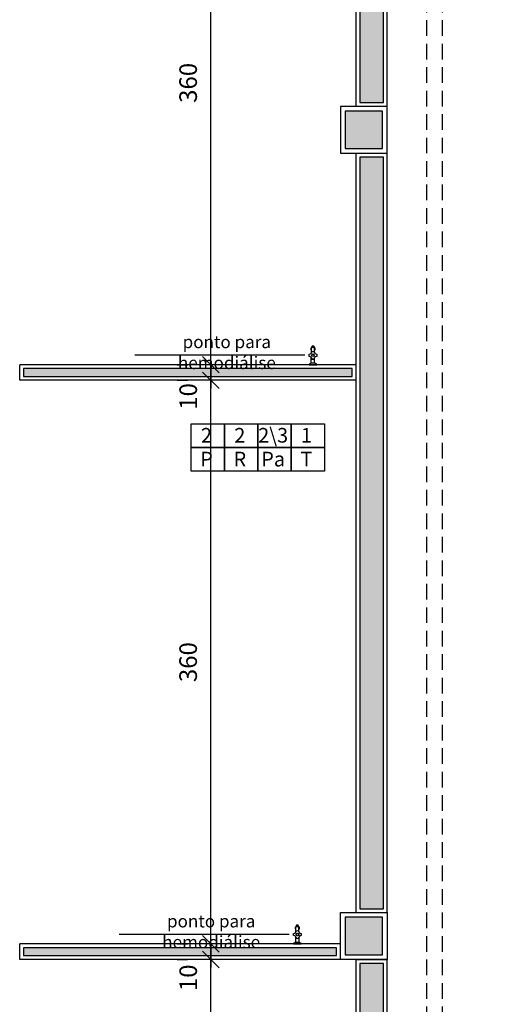
# Model space of a CAD drawing. Units: millimetres. Extents: x 44843 to 356212, y -58898 to 599.
# Drawn here: x 339276 to 339579, y -53608 to -52979 of the extents above; entities that cross this region are included whole.
import ezdxf

# ---------------------------------------------------------------- set-up
doc = ezdxf.new("R2010")
doc.units = ezdxf.units.MM
doc.header["$LTSCALE"] = 10
doc.linetypes.add('CONTINU', pattern=[0])
doc.linetypes.add('DASHED2', pattern=[0.375, 0.25, -0.125])
for name, color, linetype in [('02', 2, 'Continuous'), ('30', 30, 'Continuous'), ('COTA', 13, 'Continuous'), ('EQUIP', 7, 'Continuous'), ('especificações ambientes', 7, 'Continuous'), ('PAREDE', 6, 'Continuous'), ('parede gesso', 135, 'Continuous'), ('PILAR', 6, 'Continuous'), ('pilar 250', 250, 'Continuous'), ('PROJECAO', 13, 'DASHED2'), ('UNIDADE', 4, 'Continuous')]:
    doc.layers.add(name, color=color, linetype=linetype)
doc.styles.add('ARIAL1', font='arial.ttf')
doc.styles.add('REGUA60', font='ARIALN.TTF')
doc.styles.get("Standard").update_dxf_attribs({"font": 'ARIALN.TTF'})
doc.dimstyles.new('ISO-25', dxfattribs={"dimtxt": 2.5, "dimasz": 2.5, "dimexe": 1.25, "dimexo": 0.625, "dimtad": 1, "dimtxsty": 'Standard', "dimcen": 2.5, "dimadec": 0, "dimazin": 0, "dimtfac": 1, "dimtmove": 0, "dimatfit": 3, "dimfxl": 1, "dimarcsym": 0})

# ---------------------------------------------------------------- blocks, each defined once
blk = doc.blocks.new('1153_C39_p')
at = {"linetype": 'Continuous'}
for p, q in [((0.007, 0.016), (0.0066, 0.0162)), ((0.0066, -0.0162), (0.007, -0.016))]:
    blk.add_line(p, q, dxfattribs=at)
at = {"linetype": 'CONTINU'}
for points in [[(0.0066, -0.0162, -0.087334), (0.0065, -0.0167), (0.0039, -0.024, -0.3153), (0.0025, -0.025), (0, -0.025), (0, 0.025), (0.0025, 0.025, -0.315298), (0.0039, 0.024), (0.0065, 0.0167, -0.087348), (0.0066, 0.0162)], [(0.1041, 0.0114, 0.292024), (0.0912, 0.0087)], [(0.0912, -0.0087, 1.000194), (0.1083, 0.0087, 0.102538), (0.1041, 0.0114)], [(0.1094, 0.0095), (0.1105, 0.0095, -1.000019), (0.1105, -0.0095), (0.1094, -0.0095)], [(0.0091, -0.0106), (0.0091, -0.0125), (0.009, -0.0142, -0.388917), (0.007, -0.016)]]:
    blk.add_lwpolyline(points, format="xyb", dxfattribs=at)
at = {"linetype": 'CONTINU', "extrusion": (0, 0, -1)}
for points in [[(-0.007, 0.016, 0.388885), (-0.009, 0.0142), (-0.0091, 0.0125), (-0.0091, -0.0106)], [(-0.046, -0.0106, -0.145678), (-0.0366, -0.007, 0.321173), (-0.0357, -0.0063, 0.127907), (-0.0357, 0.0063, 0.320792), (-0.0366, 0.007, -0.145675), (-0.046, 0.0106)], [(-0.046, -0.0106, 0.214582), (-0.0529, -0.0233, -0.321173), (-0.0536, -0.0242, -0.127893), (-0.0662, -0.0242, -0.321173), (-0.0669, -0.0233, 0.371886), (-0.0832, -0.007, -0.320808), (-0.0841, -0.0063, -0.127906), (-0.0841, 0.0063, -0.321173), (-0.0832, 0.007, 0.371882), (-0.0669, 0.0233, -0.321173), (-0.0662, 0.0242, -0.127907), (-0.0536, 0.0242, -0.320809), (-0.0529, 0.0233, 0.214582), (-0.046, 0.0106)], [(-0.1094, 0.0095, -0.124789), (-0.1041, 0.0114)], [(-0.1094, -0.0095, -0.530393), (-0.1094, 0.0095)], [(-0.1041, -0.0114, -0.12479), (-0.1094, -0.0095)]]:
    blk.add_lwpolyline(points, format="xyb", dxfattribs=at)
at = {"linetype": 'Continuous'}
for points in [[(0.0091, 0.0106), (0.046, 0.0106)], [(0.0091, -0.0106), (0.046, -0.0106)]]:
    blk.add_lwpolyline(points, dxfattribs=at)
at = {"linetype": 'CONTINU'}
for points in [[(0.0599, 0.0085, 1), (0.0599, -0.0085, 1)], [(0.0599, 0.0075, 1), (0.0599, -0.0075, 1)]]:
    blk.add_lwpolyline(points, format="xyb", close=True, dxfattribs=at)
for points in [[(0.0768, 0.0087), (0.1041, 0.0087)], [(0.0768, -0.0087), (0.1039, -0.0087)]]:
    blk.add_lwpolyline(points, dxfattribs=at)
blk = doc.blocks.new('COTATR')
at = {"color": 6}
blk.add_line((-70.7, -70.7), (70.7, 70.7), dxfattribs=at)
at = {"color": 0, "linetype": 'ByBlock'}
blk.add_line((0, 0), (200, 0), dxfattribs=at)
blk = doc.blocks.new('*D282')
at = {"layer": 'COTA', "color": 0, "lineweight": -2, "transparency": 16777216}
for p, q in [((339376.75, -53579.47), (339383.25, -53579.47)), ((339398.25, -53894.39), (339398.25, -53579.54))]:
    blk.add_line(p, q, dxfattribs=at)
at = {"layer": 'Defpoints', "color": 0, "transparency": 16777216}
for p in [(339398.25, -53579.47), (339399.25, -53579.47), (339399.25, -53894.47)]:
    blk.add_point(p, dxfattribs=at)
at = {"layer": 'COTA', "color": 0, "lineweight": -2, "transparency": 16777216, "xscale": 0.075, "yscale": 0.075, "zscale": 0.075}
for p, rotation in [((339398.25, -53579.47), 90), ((339398.25, -53894.47), 270)]:
    blk.add_blockref('COTATR', p, dxfattribs=dict(at, rotation=rotation))
at = {"layer": 'COTA', "color": 2, "transparency": 16777216, "insert": (339385.16, -53736.97), "char_height": 11.25, "attachment_point": 5, "rotation": 90, "style": 'REGUA60'}
blk.add_mtext('315', dxfattribs=at)
blk = doc.blocks.new('*D283')
at = {"layer": 'COTA', "color": 0, "lineweight": -2, "transparency": 16777216}
for p, q in [((339376.75, -53569.47), (339383.25, -53569.47)), ((339398.25, -53569.39), (339398.25, -53569.32)), ((339398.25, -53579.54), (339398.25, -53579.62))]:
    blk.add_line(p, q, dxfattribs=at)
at = {"layer": 'Defpoints', "color": 0, "transparency": 16777216}
for p in [(339398.25, -53569.47), (339399.25, -53569.47), (339399.25, -53579.47)]:
    blk.add_point(p, dxfattribs=at)
at = {"layer": 'COTA', "color": 0, "lineweight": -2, "transparency": 16777216, "xscale": 0.075, "yscale": 0.075, "zscale": 0.075}
for p, rotation in [((339398.25, -53569.47), 270), ((339398.25, -53579.47), 90)]:
    blk.add_blockref('COTATR', p, dxfattribs=dict(at, rotation=rotation))
at = {"layer": 'COTA', "color": 2, "transparency": 16777216, "insert": (339385.21, -53591.1), "char_height": 11.25, "attachment_point": 5, "rotation": 90, "style": 'REGUA60'}
blk.add_mtext('10', dxfattribs=at)
blk = doc.blocks.new('*D284')
at = {"layer": 'COTA', "color": 0, "lineweight": -2, "transparency": 16777216}
for p, q in [((339376.75, -53209.47), (339383.25, -53209.47)), ((339398.25, -53569.39), (339398.25, -53209.54))]:
    blk.add_line(p, q, dxfattribs=at)
at = {"layer": 'Defpoints', "color": 0, "transparency": 16777216}
for p in [(339398.25, -53209.47), (339399.25, -53209.47), (339399.25, -53569.47)]:
    blk.add_point(p, dxfattribs=at)
at = {"layer": 'COTA', "color": 0, "lineweight": -2, "transparency": 16777216, "xscale": 0.075, "yscale": 0.075, "zscale": 0.075}
for p, rotation in [((339398.25, -53209.47), 90), ((339398.25, -53569.47), 270)]:
    blk.add_blockref('COTATR', p, dxfattribs=dict(at, rotation=rotation))
at = {"layer": 'COTA', "color": 2, "transparency": 16777216, "insert": (339385.16, -53389.47), "char_height": 11.25, "attachment_point": 5, "rotation": 90, "style": 'REGUA60'}
blk.add_mtext('360', dxfattribs=at)
blk = doc.blocks.new('*D285')
at = {"layer": 'COTA', "color": 0, "lineweight": -2, "transparency": 16777216}
for p, q in [((339376.75, -53199.47), (339383.25, -53199.47)), ((339398.25, -53199.39), (339398.25, -53199.32)), ((339398.25, -53209.54), (339398.25, -53209.62))]:
    blk.add_line(p, q, dxfattribs=at)
at = {"layer": 'Defpoints', "color": 0, "transparency": 16777216}
for p in [(339398.25, -53199.47), (339399.25, -53199.47), (339399.25, -53209.47)]:
    blk.add_point(p, dxfattribs=at)
at = {"layer": 'COTA', "color": 0, "lineweight": -2, "transparency": 16777216, "xscale": 0.075, "yscale": 0.075, "zscale": 0.075}
for p, rotation in [((339398.25, -53199.47), 270), ((339398.25, -53209.47), 90)]:
    blk.add_blockref('COTATR', p, dxfattribs=dict(at, rotation=rotation))
at = {"layer": 'COTA', "color": 2, "transparency": 16777216, "insert": (339385.21, -53219.76), "char_height": 11.25, "attachment_point": 5, "rotation": 90, "style": 'REGUA60'}
blk.add_mtext('10', dxfattribs=at)
blk = doc.blocks.new('*D286')
at = {"layer": 'COTA', "color": 0, "lineweight": -2, "transparency": 16777216}
for p, q in [((339376.75, -52839.47), (339383.25, -52839.47)), ((339398.25, -53199.39), (339398.25, -52839.54))]:
    blk.add_line(p, q, dxfattribs=at)
at = {"layer": 'Defpoints', "color": 0, "transparency": 16777216}
for p in [(339398.25, -52839.47), (339399.25, -52839.47), (339399.25, -53199.47)]:
    blk.add_point(p, dxfattribs=at)
at = {"layer": 'COTA', "color": 0, "lineweight": -2, "transparency": 16777216, "xscale": 0.075, "yscale": 0.075, "zscale": 0.075}
for p, rotation in [((339398.25, -52839.47), 90), ((339398.25, -53199.47), 270)]:
    blk.add_blockref('COTATR', p, dxfattribs=dict(at, rotation=rotation))
at = {"layer": 'COTA', "color": 2, "transparency": 16777216, "insert": (339385.16, -53019.47), "char_height": 11.25, "attachment_point": 5, "rotation": 90, "style": 'REGUA60'}
blk.add_mtext('360', dxfattribs=at)

msp = doc.modelspace()

# ---------------------------------------------------------------- hatches: boundary and pattern name
at = {"layer": '30'}
h = msp.add_hatch(color=256, dxfattribs=at)
h.paths.add_polyline_path([(341870.515, -55266.966), (341860.515, -55266.966), (341860.515, -55301.966), (341785.515, -55301.966), (341785.515, -55311.966), (341870.515, -55311.966)])
h.paths.add_polyline_path([(342065.515, -56561.966), (342055.515, -56561.966), (342055.515, -56639.825), (342030.515, -56639.825), (342030.515, -56649.825), (342065.515, -56649.825)])
h.paths.add_polyline_path([(343880.515, -55266.966), (343895.515, -55266.966), (343895.515, -55256.966), (343870.515, -55256.966), (343870.515, -55351.966), (343895.515, -55351.966), (343895.515, -55341.966), (343880.515, -55341.966)])
h.paths.add_polyline_path([(340995.515, -54491.966), (340985.515, -54491.966), (340985.515, -54506.966), (340910.515, -54506.966), (340910.515, -54491.966), (340900.515, -54491.966), (340900.515, -54516.966), (340995.515, -54516.966)])
h.paths.add_polyline_path([(338159.521, -54055.966), (338134.521, -54055.966), (338134.521, -54065.966), (338149.521, -54065.966), (338149.521, -54140.966), (338134.521, -54140.966), (338134.521, -54150.966), (338159.521, -54150.966)])
h.paths.add_polyline_path([(339488.515, -51946.966), (339473.515, -51946.966), (339473.515, -51871.966), (339471.015, -51871.966), (339463.515, -51871.966), (339463.515, -51956.966), (339488.515, -51956.966)])
h.paths.add_polyline_path([(343423.015, -57741.966), (343370.515, -57741.966), (343370.515, -57756.966), (343423.015, -57756.966)])
h.paths.add_polyline_path([(339508.515, -53883.966), (339493.515, -53883.966), (339493.515, -53890.466), (339508.515, -53890.466)])
h.paths.add_polyline_path([(339664.515, -55921.966), (339649.515, -55921.966), (339649.515, -55936.966), (339664.515, -55936.966)])
h.paths.add_polyline_path([(339850.515, -55921.966), (339779.515, -55921.966), (339779.515, -55936.966), (339850.515, -55936.966)])
h.paths.add_polyline_path([(339494.515, -55921.966), (339473.515, -55921.966), (339473.515, -55936.966), (339494.515, -55936.966)])
h.paths.add_polyline_path([(339358.515, -55921.966), (339182.515, -55921.966), (339182.515, -55976.966), (339197.515, -55976.966), (339197.515, -55936.966), (339358.515, -55936.966)])
h.paths.add_polyline_path([(339197.515, -56091.966), (339182.515, -56091.966), (339182.515, -56106.966), (339197.515, -56106.966)])
h.paths.add_polyline_path([(339197.515, -56221.966), (339182.515, -56221.966), (339182.515, -56274.466), (339197.515, -56274.466)])
h.paths.add_polyline_path([(339197.515, -56389.466), (339182.515, -56389.466), (339182.515, -56404.466), (339197.515, -56404.466)])
h.paths.add_polyline_path([(339287.515, -56541.966), (339204.515, -56541.966), (339204.515, -56556.966), (339287.515, -56556.966)])
h.paths.add_polyline_path([(339197.515, -56519.466), (339182.515, -56519.466), (339182.515, -56531.966), (339197.515, -56531.966)])
h.paths.add_polyline_path([(339872.515, -56541.966), (339829.515, -56541.966), (339829.515, -56556.966), (339872.515, -56556.966)])
h.paths.add_polyline_path([(339714.515, -56541.966), (339662.515, -56541.966), (339662.515, -56556.966), (339714.515, -56556.966)])
h.paths.add_polyline_path([(339547.515, -56541.966), (339539.515, -56541.966), (339539.515, -56556.966), (339547.515, -56556.966)])
h.paths.add_polyline_path([(339494.515, -56541.966), (339402.515, -56541.966), (339402.515, -56556.966), (339494.515, -56556.966)])
h.paths.add_polyline_path([(341115.515, -56256.966), (341100.515, -56256.966), (341100.515, -56271.966), (341115.515, -56271.966)])
h.paths.add_polyline_path([(341115.515, -56096.966), (341100.515, -56096.966), (341100.515, -56141.966), (341115.515, -56141.966)])
h.paths.add_polyline_path([(341115.515, -56516.966), (341100.515, -56516.966), (341100.515, -56526.966), (341115.515, -56526.966)])
h.paths.add_polyline_path([(341115.515, -56386.966), (341100.515, -56386.966), (341100.515, -56401.966), (341115.515, -56401.966)])
h.paths.add_polyline_path([(341375.515, -56541.966), (341240.515, -56541.966), (341240.515, -56556.966), (341375.515, -56556.966)])
h.paths.add_polyline_path([(341785.515, -56541.966), (341770.515, -56541.966), (341770.515, -56556.966), (341785.515, -56556.966)])
h.paths.add_polyline_path([(341655.515, -56541.966), (341640.515, -56541.966), (341640.515, -56556.966), (341655.515, -56556.966)])
h.paths.add_polyline_path([(342175.515, -56541.966), (342030.515, -56541.966), (342030.515, -56556.966), (342175.515, -56556.966)])
h.paths.add_polyline_path([(341915.515, -56541.966), (341900.515, -56541.966), (341900.515, -56556.966), (341915.515, -56556.966)])
h.paths.add_polyline_path([(342715.515, -56541.966), (342700.515, -56541.966), (342700.515, -56556.966), (342715.515, -56556.966)])
h.paths.add_polyline_path([(342585.515, -56541.966), (342440.515, -56541.966), (342440.515, -56556.966), (342585.515, -56556.966)])
h.paths.add_polyline_path([(342845.515, -56541.966), (342830.515, -56541.966), (342830.515, -56556.966), (342845.515, -56556.966)])
h.paths.add_polyline_path([(343115.515, -56386.966), (343100.515, -56386.966), (343100.515, -56401.966), (343115.515, -56401.966)])
h.paths.add_polyline_path([(343115.515, -56516.966), (343100.515, -56516.966), (343100.515, -56526.966), (343115.515, -56526.966)])
h.paths.add_polyline_path([(342975.515, -56541.966), (342960.515, -56541.966), (342960.515, -56556.966), (342975.515, -56556.966)])
h.paths.add_polyline_path([(343115.515, -56096.966), (343100.515, -56096.966), (343100.515, -56141.966), (343115.515, -56141.966)])
h.paths.add_polyline_path([(343115.515, -56256.966), (343100.515, -56256.966), (343100.515, -56271.966), (343115.515, -56271.966)])
h.paths.add_polyline_path([(342925.515, -55921.966), (342870.515, -55921.966), (342870.515, -55936.966), (342925.515, -55936.966)])
h.paths.add_polyline_path([(343085.515, -55921.966), (343040.515, -55921.966), (343040.515, -55936.966), (343085.515, -55936.966)])
h.paths.add_polyline_path([(343115.515, -55951.966), (343100.515, -55951.966), (343100.515, -55981.966), (343115.515, -55981.966)])
h.paths.add_polyline_path([(342625.515, -55921.966), (342570.515, -55921.966), (342570.515, -55936.966), (342625.515, -55936.966)])
h.paths.add_polyline_path([(342755.515, -55921.966), (342740.515, -55921.966), (342740.515, -55936.966), (342755.515, -55936.966)])
h.paths.add_polyline_path([(342455.515, -55921.966), (342440.515, -55921.966), (342440.515, -55936.966), (342455.515, -55936.966)])
h.paths.add_polyline_path([(341923.015, -55921.966), (341900.515, -55921.966), (341900.515, -55936.966), (341923.015, -55936.966)])
h.paths.add_polyline_path([(342113.015, -55921.966), (342038.015, -55921.966), (342038.015, -55936.966), (342113.015, -55936.966)])
h.paths.add_polyline_path([(342285.515, -55921.966), (342228.015, -55921.966), (342228.015, -55936.966), (342285.515, -55936.966)])
h.paths.add_polyline_path([(341485.515, -55921.966), (341436.515, -55921.966), (341436.515, -55936.966), (341485.515, -55936.966)])
h.paths.add_polyline_path([(341655.515, -55921.966), (341640.515, -55921.966), (341640.515, -55936.966), (341655.515, -55936.966)])
h.paths.add_polyline_path([(341785.515, -55921.966), (341770.515, -55921.966), (341770.515, -55936.966), (341785.515, -55936.966)])
h.paths.add_polyline_path([(341191.515, -55921.966), (341130.515, -55921.966), (341130.515, -55936.966), (341191.515, -55936.966)])
h.paths.add_polyline_path([(341115.515, -55951.966), (341100.515, -55951.966), (341100.515, -55981.966), (341115.515, -55981.966)])
h.paths.add_polyline_path([(341321.515, -55921.966), (341306.515, -55921.966), (341306.515, -55936.966), (341321.515, -55936.966)])
h.paths.add_polyline_path([(340120.515, -55696.966), (339895.515, -55696.966), (339895.515, -55706.966), (340120.515, -55706.966)])
h.paths.add_polyline_path([(340160.515, -55641.966), (340150.518, -55641.966), (340150.515, -55666.966), (340160.515, -55666.966)])
h.paths.add_polyline_path([(340120.515, -55256.966), (340006.515, -55256.966), (340006.515, -55266.966), (340120.515, -55266.966)])
h.paths.add_polyline_path([(340160.515, -55296.966), (340150.518, -55296.966), (340150.518, -55336.966), (340160.515, -55336.966)])
h.paths.add_polyline_path([(340160.518, -55441.966), (340150.515, -55441.966), (340150.515, -55491.966), (339875.518, -55491.966), (339875.518, -55501.966), (340150.518, -55501.966), (340150.515, -55536.966), (340160.518, -55536.966)])
h.paths.add_polyline_path([(339508.515, -54391.966), (339493.515, -54391.966), (339493.515, -54865.966), (339508.515, -54865.966)])
h.paths.add_polyline_path([(339508.515, -54927.966), (339494.515, -54927.966), (339494.515, -54895.966), (339493.515, -54895.966), (339493.515, -54941.966), (339493.515, -54971.966), (339508.515, -54971.966)])
h.paths.add_polyline_path([(339508.515, -54031.966), (339516.515, -54031.966), (339516.515, -54016.966), (339493.515, -54016.966), (339493.515, -54356.966), (339508.515, -54356.966)])
h.paths.add_polyline_path([(339508.515, -53581.966), (339493.515, -53581.966), (339493.515, -53853.966), (339508.515, -53853.966)])
h.paths.add_polyline_path([(339508.515, -54005.466), (339493.515, -54005.466), (339493.515, -54011.966), (339508.515, -54011.966)])
h.paths.add_polyline_path([(339508.515, -53066.966), (339493.515, -53066.966), (339493.515, -53546.966), (339508.515, -53546.966)])
h.paths.add_polyline_path([(339508.515, -52466.966), (339493.515, -52466.966), (339493.515, -53031.966), (339508.515, -53031.966)])
h.paths.add_polyline_path([(339508.515, -51871.966), (339493.515, -51871.966), (339493.515, -52431.966), (339508.515, -52431.966)])
h.paths.add_polyline_path([(339468.515, -51851.974), (339107.015, -51851.974), (339107.015, -51866.966), (339468.515, -51866.966)])
h.paths.add_polyline_path([(339062.013, -51851.974), (338604.515, -51851.974), (338604.515, -51866.966), (339062.013, -51866.966)])
h.paths.add_polyline_path([(338559.515, -51841.966), (338549.515, -51841.966), (338549.515, -51911.966), (338579.519, -51911.966), (338579.519, -51901.966), (338559.515, -51901.966), (338559.515, -51879.466)])
h.paths.add_polyline_path([(338599.515, -51881.966), (338584.519, -51881.966), (338584.519, -51936.966), (338599.516, -51936.966)])
h.paths.add_polyline_path([(338599.517, -52051.966), (338584.519, -52051.966), (338584.519, -52061.966), (338599.517, -52061.966)])
h.paths.add_polyline_path([(338599.484, -52361.966), (338584.519, -52361.966), (338584.519, -52498.626), (338599.497, -52498.626)])
h.paths.add_polyline_path([(338599.519, -52176.966), (338587.02, -52176.966), (338587.02, -52204.466), (338584.519, -52204.466), (338584.519, -52206.966), (338599.519, -52206.966)])
h.paths.add_polyline_path([(338599.501, -52543.626), (338584.519, -52543.626), (338584.519, -53160.286), (338599.561, -53160.286)])
h.paths.add_polyline_path([(338599.565, -53205.286), (338584.519, -53205.286), (338584.519, -53429.966), (338584.594, -53429.966), (338584.594, -53521.126), (338599.595, -53521.126)])
h.paths.add_polyline_path([(338599.606, -53636.126), (338584.594, -53636.126), (338584.594, -53651.126), (338599.608, -53651.126)])
h.paths.add_polyline_path([(338402.055, -53836.966), (338387.055, -53836.966), (338387.055, -53851.966), (338402.055, -53851.966)])
h.paths.add_polyline_path([(338559.594, -53836.966), (338517.055, -53836.966), (338517.055, -53851.966), (338559.594, -53851.966)])
h.paths.add_polyline_path([(338599.619, -53766.126), (338584.594, -53766.126), (338584.594, -53821.966), (338599.624, -53821.966)])
h.paths.add_polyline_path([(338272.055, -53836.966), (338134.519, -53836.966), (338134.519, -53851.966), (338272.055, -53851.966)])
h.paths.add_polyline_path([(338224.515, -53801.966), (338079.515, -53801.966), (338079.515, -53946.966), (338109.542, -53946.967), (338109.543, -53936.967), (338089.515, -53936.966), (338089.515, -53811.966), (338214.515, -53811.966), (338214.515, -53831.966), (338224.515, -53831.966)])
h.paths.add_polyline_path([(338114.529, -54304.466), (338114.528, -54316.966), (338129.521, -54316.966), (338129.521, -54304.466)])
h.paths.add_polyline_path([(338129.521, -54189.466), (338129.521, -53866.966), (338114.545, -53866.966), (338114.533, -54189.466)])
h.paths.add_polyline_path([(338129.521, -54361.966), (338114.529, -54361.966), (338114.529, -54441.966), (338129.521, -54441.966)])
h.paths.add_polyline_path([(338129.521, -54556.966), (338114.519, -54556.966), (338114.519, -54571.966), (338129.521, -54571.966)])
h.paths.add_polyline_path([(338129.521, -54686.966), (338114.52, -54686.966), (338114.522, -54865.966), (338129.521, -54865.966)])
h.paths.add_polyline_path([(338129.521, -54922.966), (338114.518, -54922.966), (338114.518, -54971.893), (338129.521, -54971.893)])
h.paths.add_polyline_path([(338129.521, -55086.893), (338114.518, -55086.893), (338114.518, -55231.966), (338129.521, -55231.966)])
h.paths.add_polyline_path([(338129.521, -55486.966), (338114.519, -55486.966), (338114.519, -55501.966), (338129.521, -55501.966)])
h.paths.add_polyline_path([(338129.521, -55616.966), (338114.519, -55616.966), (338114.518, -55631.966), (338129.521, -55631.966)])
h.paths.add_polyline_path([(338129.521, -55746.966), (338114.518, -55746.966), (338114.518, -55761.966), (338129.521, -55761.966)])
h.paths.add_polyline_path([(338129.521, -56016.966), (338114.518, -56016.966), (338114.521, -56161.966), (338129.521, -56161.966)])
h.paths.add_polyline_path([(338129.521, -56276.966), (338114.521, -56276.966), (338114.517, -56343.681), (338129.521, -56343.682)])
h.paths.add_polyline_path([(338153.228, -56400.93), (338142.622, -56411.537), (338167.75, -56436.666), (338178.357, -56426.059)])
h.paths.add_polyline_path([(338259.674, -56507.376), (338249.068, -56517.983), (338304.033, -56572.949), (338314.64, -56562.342)])
h.paths.add_polyline_path([(338403.028, -56650.73), (338395.957, -56643.659), (338385.351, -56654.266), (338392.422, -56661.337)])
h.paths.add_polyline_path([(338484.346, -56732.048), (338473.739, -56742.654), (338512.615, -56781.53), (338523.221, -56770.923)])
h.paths.add_polyline_path([(338624.181, -56868.348), (338610.039, -56882.49), (338646.965, -56919.416), (338661.107, -56905.274)])
h.paths.add_polyline_path([(338738.889, -56986.591), (338728.282, -56997.198), (338751.461, -57020.376), (338762.067, -57009.769)])
h.paths.add_polyline_path([(338864.598, -57112.3), (338861.062, -57108.764), (338850.455, -57119.371), (338853.991, -57122.906)])
h.paths.add_polyline_path([(338949.12, -57196.822), (338945.915, -57193.617), (338935.308, -57204.223), (338938.514, -57207.429)])
h.paths.add_polyline_path([(339030.437, -57278.139), (339019.831, -57288.746), (339044.91, -57313.825), (339055.517, -57303.219)])
h.paths.add_polyline_path([(339359.515, -57326.966), (339274.515, -57326.966), (339274.515, -57341.966), (339359.515, -57341.966)])
h.paths.add_polyline_path([(339159.515, -57326.966), (339112.731, -57326.966), (339112.731, -57341.966), (339159.515, -57341.966)])
h.paths.add_polyline_path([(339519.515, -57326.966), (339474.515, -57326.966), (339474.515, -57341.966), (339519.515, -57341.966)])
h.paths.add_polyline_path([(339790.015, -57326.966), (339785.015, -57326.966), (339785.015, -57341.966), (339790.015, -57341.966)])
h.paths.add_polyline_path([(339670.015, -57326.966), (339549.515, -57326.966), (339549.515, -57341.966), (339670.015, -57341.966)])
h.paths.add_polyline_path([(340055.515, -57326.966), (340050.515, -57326.966), (340050.515, -57341.966), (340055.515, -57341.966)])
h.paths.add_polyline_path([(339938.015, -57324.466), (339902.515, -57324.466), (339902.515, -57344.466), (339938.015, -57344.466)])
h.paths.add_polyline_path([(340200.515, -57346.966), (340190.515, -57346.966), (340190.515, -57736.966), (340200.515, -57736.966)])
h.paths.add_polyline_path([(340200.515, -57781.966), (340190.515, -57781.966), (340190.515, -58086.966), (340200.515, -58086.966)])
h.paths.add_polyline_path([(341115.515, -57741.966), (341000.515, -57741.966), (341000.515, -57756.966), (341115.515, -57756.966)])
h.paths.add_polyline_path([(341375.515, -57741.966), (341360.515, -57741.966), (341360.515, -57756.966), (341375.515, -57756.966)])
h.paths.add_polyline_path([(341245.515, -57741.966), (341230.515, -57741.966), (341230.515, -57756.966), (341245.515, -57756.966)])
h.paths.add_polyline_path([(341915.515, -57741.966), (341900.515, -57741.966), (341900.515, -57756.966), (341915.515, -57756.966)])
h.paths.add_polyline_path([(341785.515, -57741.966), (341640.515, -57741.966), (341640.515, -57756.966), (341785.515, -57756.966)])
h.paths.add_polyline_path([(342175.515, -57741.966), (342030.515, -57741.966), (342030.515, -57756.966), (342175.515, -57756.966)])
h.paths.add_polyline_path([(342685.515, -57741.966), (342649.515, -57741.966), (342649.515, -57756.966), (342685.515, -57756.966)])
h.paths.add_polyline_path([(342534.515, -57741.966), (342440.515, -57741.966), (342440.515, -57756.966), (342534.515, -57756.966)])
h.paths.add_polyline_path([(342975.515, -57741.966), (342930.515, -57741.966), (342930.515, -57756.966), (342975.515, -57756.966)])
h.paths.add_polyline_path([(342815.515, -57741.966), (342800.515, -57741.966), (342800.515, -57756.966), (342815.515, -57756.966)])
h.paths.add_polyline_path([(343255.515, -57741.966), (343130.515, -57741.966), (343130.515, -57756.966), (343255.515, -57756.966)])
h.paths.add_polyline_path([(343610.515, -57741.966), (343538.015, -57741.966), (343538.015, -57756.966), (343610.515, -57756.966)])
h.paths.add_polyline_path([(343915.515, -57626.966), (343900.515, -57626.966), (343900.515, -57736.966), (343915.515, -57736.966)])
h.paths.add_polyline_path([(343950.515, -57646.966), (343920.515, -57646.966), (343920.515, -57656.966), (343940.515, -57656.966), (343940.515, -57781.966), (343928.015, -57781.966), (343888.015, -57781.966), (343815.515, -57781.966), (343815.515, -57761.966), (343805.515, -57761.966), (343805.515, -57791.966), (343950.515, -57791.966)])
h.paths.add_polyline_path([(343885.515, -57741.966), (343725.515, -57741.966), (343725.515, -57756.966), (343885.515, -57756.966)])
h.paths.add_polyline_path([(343915.515, -57491.966), (343900.515, -57491.966), (343900.515, -57511.966), (343915.515, -57511.966)])
h.paths.add_polyline_path([(343915.515, -57266.966), (343900.515, -57266.966), (343900.515, -57376.966), (343915.515, -57376.966)])
h.paths.add_polyline_path([(343915.515, -57216.966), (343900.515, -57216.966), (343900.515, -57221.966), (343915.515, -57221.966)])
h.paths.add_polyline_path([(343915.515, -56886.966), (343900.515, -56886.966), (343900.515, -56955.966), (343915.515, -56955.966)])
h.paths.add_polyline_path([(343915.515, -57070.966), (343900.515, -57070.966), (343900.515, -57101.966), (343915.515, -57101.966)])
h.paths.add_polyline_path([(343915.515, -56702.966), (343900.515, -56702.966), (343900.515, -56771.966), (343915.515, -56771.966)])
h.paths.add_polyline_path([(343915.515, -56561.966), (343900.515, -56561.966), (343900.515, -56587.966), (343915.515, -56587.966)])
h.paths.add_polyline_path([(343915.515, -56386.966), (343900.515, -56386.966), (343900.515, -56396.966), (343915.515, -56396.966)])
h.paths.add_polyline_path([(343915.515, -56081.966), (343900.515, -56081.966), (343900.515, -56091.966), (343915.515, -56091.966)])
h.paths.add_polyline_path([(343915.515, -56205.716), (343900.515, -56205.716), (343900.515, -56271.966), (343915.515, -56271.966)])
h.paths.add_polyline_path([(343915.515, -55836.966), (343900.515, -55836.966), (343900.515, -55916.966), (343915.515, -55916.966)])
h.paths.add_polyline_path([(343915.515, -55706.966), (343900.515, -55706.966), (343900.515, -55721.966), (343915.515, -55721.966)])
h.paths.add_polyline_path([(343915.515, -55476.966), (343900.515, -55476.966), (343900.515, -55591.966), (343915.515, -55591.966)])
h.paths.add_polyline_path([(343915.515, -55286.966), (343900.515, -55286.966), (343900.515, -55361.966), (343915.515, -55361.966)])
h.paths.add_polyline_path([(343915.515, -55116.631), (343900.515, -55116.631), (343900.515, -55136.798), (343915.515, -55136.798)])
h.paths.add_polyline_path([(343915.515, -54866.551), (343900.515, -54866.551), (343900.515, -55001.631), (343915.515, -55001.631)])
h.paths.add_polyline_path([(343950.515, -54826.631), (343920.515, -54826.631), (343920.515, -54836.631), (343940.515, -54836.631), (343940.515, -54961.631), (343920.515, -54961.631), (343920.515, -54971.631), (343950.515, -54971.631)])
h.paths.add_polyline_path([(343670.515, -54471.966), (343658.515, -54471.966), (343658.515, -54491.966), (343655.515, -54491.966), (343655.515, -54841.631), (343668.515, -54841.631), (343668.515, -54841.631), (343895.515, -54841.631), (343895.515, -54841.551), (343915.515, -54841.551), (343915.515, -54826.631), (343670.515, -54826.631)])
h.paths.add_polyline_path([(343670.515, -54436.966), (343600.515, -54436.966), (343600.515, -54466.966), (343610.515, -54466.966), (343610.515, -54446.966), (343660.515, -54446.966), (343660.515, -54466.966), (343670.515, -54466.966)])
h.paths.add_polyline_path([(343318.015, -54471.966), (343240.515, -54471.966), (343240.515, -54486.966), (343318.015, -54486.966)])
h.paths.add_polyline_path([(343448.015, -54471.966), (343433.015, -54471.966), (343433.015, -54486.966), (343448.015, -54486.966)])
h.paths.add_polyline_path([(343623.515, -54471.966), (343563.015, -54471.966), (343563.015, -54486.966), (343623.515, -54486.966)])
h.paths.add_polyline_path([(342975.515, -54471.966), (342933.015, -54471.966), (342933.015, -54486.966), (342975.515, -54486.966)])
h.paths.add_polyline_path([(342690.515, -54471.966), (342568.015, -54471.966), (342568.015, -54486.966), (342690.515, -54486.966)])
h.paths.add_polyline_path([(342818.015, -54471.966), (342805.515, -54471.966), (342805.515, -54486.966), (342818.015, -54486.966)])
h.paths.add_polyline_path([(342285.515, -54471.966), (342160.515, -54471.966), (342160.515, -54486.966), (342285.515, -54486.966)])
h.paths.add_polyline_path([(342453.015, -54471.966), (342440.515, -54471.966), (342440.515, -54486.966), (342453.015, -54486.966)])
h.paths.add_polyline_path([(341915.515, -54471.966), (341770.515, -54471.966), (341770.515, -54486.966), (341915.515, -54486.966)])
h.paths.add_polyline_path([(342045.515, -54471.966), (342030.515, -54471.966), (342030.515, -54486.966), (342045.515, -54486.966)])
h.paths.add_polyline_path([(341362.015, -54471.966), (341347.015, -54471.966), (341347.015, -54486.966), (341362.015, -54486.966)])
h.paths.add_polyline_path([(341485.515, -54471.966), (341477.015, -54471.966), (341477.015, -54486.966), (341485.515, -54486.966)])
h.paths.add_polyline_path([(341655.515, -54471.966), (341640.515, -54471.966), (341640.515, -54486.966), (341655.515, -54486.966)])
h.paths.add_polyline_path([(341008.015, -54471.966), (340840.515, -54471.966), (340840.515, -54486.966), (341008.015, -54486.966)])
h.paths.add_polyline_path([(341232.015, -54471.966), (341123.015, -54471.966), (341123.015, -54486.966), (341232.015, -54486.966)])
h.paths.add_polyline_path([(340425.515, -54471.966), (340417.015, -54471.966), (340417.015, -54486.966), (340425.515, -54486.966)])
h.paths.add_polyline_path([(340555.515, -54471.966), (340540.515, -54471.966), (340540.515, -54486.966), (340555.515, -54486.966)])
h.paths.add_polyline_path([(340671.515, -54471.966), (340670.515, -54471.966), (340670.515, -54486.966), (340671.515, -54486.966)])
h.paths.add_polyline_path([(340115.515, -54471.966), (340006.515, -54471.966), (340006.515, -54486.966), (340115.515, -54486.966)])
h.paths.add_polyline_path([(340245.515, -54471.966), (340230.515, -54471.966), (340230.515, -54486.966), (340245.515, -54486.966)])
h.paths.add_polyline_path([(340382.015, -54471.966), (340360.515, -54471.966), (340360.515, -54486.966), (340382.015, -54486.966)])
at = {"layer": 'parede gesso'}
h = msp.add_hatch(dxfattribs=at)
h.set_pattern_fill('HONEY', color=256, scale=12, style=0)
h.set_pattern_definition([(0, (339278.515, -53206.9658), (2.25, 1.299038), [1.5, -3]), (120, (339278.515, -53206.9658), (-2.25, 1.299038), [1.5, -3]), (60, (339278.515, -53206.9658), (5e-09, 2.598076), [-3, 1.5])])
h.paths.add_polyline_path([(339488.515, -53201.966), (339278.515, -53201.966), (339278.515, -53206.966), (339488.515, -53206.966)])
h = msp.add_hatch(dxfattribs=at)
h.set_pattern_fill('HONEY', color=256, scale=12, style=0)
h.set_pattern_definition([(0, (339278.515, -53729.4657), (2.25, 1.299038), [1.5, -3]), (120, (339278.515, -53729.4657), (-2.25, 1.299038), [1.5, -3]), (60, (339278.515, -53729.4657), (5e-09, 2.598076), [-3, 1.5])])
h.paths.add_polyline_path([(339318.515, -53681.966), (339313.515, -53681.966), (339313.515, -53729.466), (339318.515, -53729.466)])
h.paths.add_polyline_path([(339478.515, -53571.967), (339278.515, -53571.967), (339278.515, -53576.967), (339478.515, -53576.967)])
at = {"layer": 'pilar 250'}
h = msp.add_hatch(color=256, dxfattribs=at)
h.paths.add_polyline_path([(341125.015, -54977.466), (341101.015, -54977.466), (341101.015, -55001.466), (341125.015, -55001.466)])
h.paths.add_polyline_path([(341125.015, -55257.466), (341101.015, -55257.466), (341101.015, -55281.466), (341125.015, -55281.466)])
h.paths.add_polyline_path([(340724.015, -55257.466), (340705.015, -55257.466), (340705.015, -55281.466), (340724.015, -55281.466)])
h.paths.add_polyline_path([(340697.015, -55257.466), (340678.015, -55257.466), (340678.015, -55281.466), (340697.015, -55281.466)])
h.paths.add_polyline_path([(340729.015, -54977.466), (340705.015, -54977.466), (340705.015, -55001.466), (340729.015, -55001.466)])
h.paths.add_polyline_path([(340697.015, -54980.966), (340681.015, -54980.966), (340681.015, -54999.966), (340697.015, -54999.966)])
h.paths.add_polyline_path([(340406.515, -54983.966), (340387.515, -54983.966), (340387.515, -54999.966), (340406.515, -54999.966)])
h.paths.add_polyline_path([(340160.015, -55257.466), (340126.015, -55257.466), (340126.015, -55266.466), (340151.018, -55266.466), (340151.018, -55291.466), (340160.015, -55291.466)])
h.paths.add_polyline_path([(339870.015, -55266.466), (339890.015, -55266.466), (339890.015, -55252.466), (339856.015, -55252.466), (339856.015, -55266.466), (339856.018, -55266.466), (339856.018, -55291.466), (339870.015, -55291.466)])
h.paths.add_polyline_path([(339855.015, -54977.466), (339831.015, -54977.466), (339831.015, -55001.466), (339855.015, -55001.466)])
h.paths.add_polyline_path([(339509.015, -54871.466), (339485.015, -54871.466), (339485.015, -54890.466), (339509.015, -54890.466)])
h.paths.add_polyline_path([(339524.015, -54898.489), (339500.015, -54898.489), (339500.015, -54922.466), (339524.015, -54922.466)])
h.paths.add_polyline_path([(339524.015, -55257.466), (339500.015, -55257.466), (339500.015, -55281.466), (339524.015, -55281.466)])
h.paths.add_polyline_path([(338894.015, -55347.466), (338870.015, -55347.466), (338870.015, -55371.466), (338894.015, -55371.466)])
h.paths.add_polyline_path([(338894.015, -54898.478), (338870.015, -54898.478), (338870.015, -54922.466), (338894.015, -54922.466)])
h.paths.add_polyline_path([(338894.019, -54871.466), (338870.019, -54871.466), (338870.019, -54890.466), (338894.019, -54890.466)])
h.paths.add_polyline_path([(338129.015, -55347.466), (338105.015, -55347.466), (338105.015, -55371.466), (338129.015, -55371.466)])
h.paths.add_polyline_path([(338129.015, -54871.466), (338095.015, -54871.466), (338095.015, -54890.466), (338129.015, -54890.466)])
h.paths.add_polyline_path([(338129.015, -54898.466), (338105.015, -54898.466), (338105.015, -54917.466), (338129.015, -54917.466)])
h.paths.add_polyline_path([(338909.019, -54462.466), (338870.019, -54462.466), (338870.019, -54486.466), (338909.019, -54486.466)])
h.paths.add_polyline_path([(338129.019, -54322.466), (338095.019, -54322.466), (338095.019, -54356.466), (338129.019, -54356.466)])
h.paths.add_polyline_path([(338919.019, -54082.466), (338885.019, -54082.466), (338885.019, -54106.466), (338919.019, -54106.466)])
h.paths.add_polyline_path([(339509.02, -54362.466), (339485.019, -54362.466), (339485.019, -54386.466), (339509.02, -54386.466)])
h.paths.add_polyline_path([(340411.515, -54469.966), (340387.515, -54469.966), (340387.515, -54488.966), (340411.515, -54488.966)])
h.paths.add_polyline_path([(340697.015, -54469.966), (340677.015, -54469.966), (340677.015, -54486.466), (340697.015, -54486.466)])
h.paths.add_polyline_path([(340725.015, -54457.966), (340725.015, -54452.466), (340705.015, -54452.466), (340705.015, -54486.466), (340725.015, -54486.466)])
h.paths.add_polyline_path([(339588.015, -54017.466), (339554.015, -54017.466), (339554.015, -54041.466), (339588.015, -54041.466)])
h.paths.add_polyline_path([(339514.019, -53859.466), (339490.019, -53859.466), (339490.019, -53878.466), (339514.019, -53878.466)])
h.paths.add_polyline_path([(338599.019, -53827.466), (338565.094, -53827.466), (338565.094, -53861.466), (338599.094, -53861.466), (338599.094, -53857.466), (338599.019, -53857.466)])
h.paths.add_polyline_path([(338129.019, -53827.466), (338095.019, -53827.466), (338095.019, -53861.466), (338129.019, -53861.466)])
h.paths.add_polyline_path([(339508.015, -53037.466), (339484.015, -53037.466), (339484.015, -53061.466), (339508.015, -53061.466)])
h.paths.add_polyline_path([(338919.019, -53037.466), (338885.019, -53037.469), (338885.019, -53061.469), (338919.019, -53061.466)])
h.paths.add_polyline_path([(338919.019, -53552.467), (338885.019, -53552.467), (338885.019, -53576.467), (338919.019, -53576.467)])
h.paths.add_polyline_path([(339508.015, -53552.466), (339484.015, -53552.466), (339484.015, -53576.466), (339508.015, -53576.466)])
h.paths.add_polyline_path([(338599.02, -53165.786), (338565.02, -53165.786), (338565.02, -53199.786), (338599.02, -53199.786)])
h.paths.add_polyline_path([(338134.019, -53415.466), (338114.019, -53415.466), (338114.019, -53393.966), (338100.019, -53393.966), (338100.019, -53429.466), (338134.019, -53429.466)])

# ---------------------------------------------------------------- linework, layer by layer
at = {"layer": '02'}
for p, q in [((339458.375, -53193.395), (339349.593, -53193.395)), ((339448.375, -53563.396), (339339.593, -53563.396))]:
    msp.add_line(p, q, dxfattribs=at)
at = {"layer": '30'}
for points in [[(339508.515, -52466.966), (339493.515, -52466.966), (339493.515, -53031.966), (339508.515, -53031.966)], [(339508.515, -53066.966), (339493.515, -53066.966), (339493.515, -53546.966), (339508.515, -53546.966)], [(339508.515, -53581.966), (339493.515, -53581.966), (339493.515, -53853.966), (339508.515, -53853.966)]]:
    msp.add_lwpolyline(points, close=True, dxfattribs=at)
at = {"layer": 'especificações ambientes'}
for points in [[(339406.941, -53252.378), (339385.644, -53252.378), (339385.644, -53237.177), (339406.941, -53237.177)], [(339428.239, -53252.378), (339406.941, -53252.378), (339406.941, -53237.177), (339428.239, -53237.177)], [(339449.537, -53252.378), (339428.239, -53252.378), (339428.239, -53237.177), (339449.537, -53237.177)], [(339470.834, -53252.378), (339449.537, -53252.378), (339449.537, -53237.177), (339470.834, -53237.177)], [(339406.941, -53267.58), (339385.644, -53267.58), (339385.644, -53252.378), (339406.941, -53252.378)], [(339428.239, -53267.58), (339406.941, -53267.58), (339406.941, -53252.378), (339428.239, -53252.378)], [(339449.537, -53267.58), (339428.239, -53267.58), (339428.239, -53252.378), (339449.537, -53252.378)], [(339470.834, -53267.58), (339449.537, -53267.58), (339449.537, -53252.378), (339470.834, -53252.378)]]:
    msp.add_lwpolyline(points, close=True, dxfattribs=at)
at = {"layer": 'PAREDE'}
for p, q in [((339511.015, -53549.466), (339511.015, -51869.466)), ((339491.015, -53034.466), (339491.015, -52464.466)), ((339491.015, -53549.466), (339491.015, -53064.466)), ((339491.015, -53856.466), (339491.015, -53579.466)), ((339491.015, -53579.466), (339511.015, -53579.466)), ((339511.015, -53856.466), (339511.015, -53579.466))]:
    msp.add_line(p, q, dxfattribs=at)
at = {"layer": 'parede gesso'}
for points in [[(339488.515, -53201.966), (339278.515, -53201.966), (339278.515, -53206.966), (339488.515, -53206.966)], [(339478.515, -53571.967), (339278.515, -53571.967), (339278.515, -53576.967), (339478.515, -53576.967)]]:
    msp.add_lwpolyline(points, close=True, dxfattribs=at)
at = {"layer": 'PILAR'}
for points in [[(339511.015, -53034.466), (339481.015, -53034.466), (339481.015, -53064.466), (339511.015, -53064.466)], [(339511.015, -53579.466), (339481.015, -53579.466), (339481.015, -53549.466), (339511.015, -53549.466)]]:
    msp.add_lwpolyline(points, close=True, dxfattribs=at)
at = {"layer": 'pilar 250'}
for p, q in [((339508.015, -53037.466), (339484.015, -53037.466)), ((339484.015, -53037.466), (339484.015, -53061.466)), ((339508.015, -53061.466), (339508.015, -53037.466)), ((339484.015, -53061.466), (339508.015, -53061.466)), ((339508.015, -53552.466), (339484.015, -53552.466)), ((339484.015, -53552.466), (339484.015, -53576.466)), ((339508.015, -53576.466), (339508.015, -53552.466)), ((339484.015, -53576.466), (339508.015, -53576.466))]:
    msp.add_line(p, q, dxfattribs=at)
for points in [[(339508.015, -53037.466), (339484.015, -53037.466), (339484.015, -53061.466), (339508.015, -53061.466)], [(339508.015, -53552.466), (339484.015, -53552.466), (339484.015, -53576.466), (339508.015, -53576.466)]]:
    msp.add_lwpolyline(points, close=True, dxfattribs=at)
at = {"layer": 'PROJECAO', "ltscale": 4}
for p, q in [((339536.015, -51989.474), (339536.015, -54014.466)), ((339546.015, -51989.474), (339546.015, -54014.466))]:
    msp.add_line(p, q, dxfattribs=at)
at = {"layer": 'UNIDADE'}
for p, q in [((339491.015, -53199.466), (339276.015, -53199.466)), ((339276.015, -53209.466), (339276.015, -53199.466)), ((339491.015, -53209.466), (339276.015, -53209.466)), ((339481.015, -53569.467), (339276.015, -53569.467)), ((339276.015, -53579.467), (339276.015, -53569.467)), ((339491.015, -53579.467), (339276.015, -53579.467))]:
    msp.add_line(p, q, dxfattribs=at)

# ---------------------------------------------------------------- block references
at = {"layer": 'EQUIP', "xscale": -100, "yscale": 100, "zscale": 100, "rotation": 270}
for p in [(339463.515, -53199.466), (339453.515, -53569.467)]:
    msp.add_blockref('1153_C39_p', p, dxfattribs=at)

# ---------------------------------------------------------------- texts
at = {"char_height": 8, "width": 96.32551, "attachment_point": 2, "style": 'REGUA60'}
for insert in [(339408.436, -53180.924), (339398.436, -53550.925)]:
    msp.add_mtext('ponto para hemodiálise', dxfattribs=dict(at, insert=insert))
at = {"layer": 'especificações ambientes', "char_height": 9.36, "width": 8.46973, "attachment_point": 2, "style": 'ARIAL1'}
for s, insert in [('2', (339395.449, -53239.891)), ('2', (339416.747, -53239.891)), ('2\\\\3', (339438.044, -53239.891)), ('1', (339459.342, -53239.891)), ('P', (339395.449, -53255.092)), ('R', (339416.747, -53255.092)), ('Pa', (339438.044, -53255.092)), ('T', (339459.342, -53255.092))]:
    msp.add_mtext(s, dxfattribs=dict(at, insert=insert))

# ---------------------------------------------------------------- dimensions: what is measured, and where the dimension line sits
at = {"layer": 'COTA'}
for base, p1, p2, picture, middle in [((339398.251, -52839.466), (339399.251, -53199.466), (339399.251, -52839.466), '*D286', (339385.157, -53019.466)), ((339398.251, -53209.466), (339399.251, -53569.467), (339399.251, -53209.466), '*D284', (339385.157, -53389.466)), ((339398.251, -53579.467), (339399.251, -53894.466), (339399.251, -53579.467), '*D282', (339385.157, -53736.966))]:
    dim = msp.add_linear_dim(base=base, p1=p1, p2=p2, angle=90, dimstyle='ISO-25', override={"dimscale": 7.5, "dimtxt": 1.5, "dimasz": 0.01, "dimexe": 2, "dimexo": 3, "dimgap": 0.98, "dimrnd": 0.5, "dimtxsty": 'REGUA60', "dimblk": 'COTATR', "dimcen": 4, "dimdle": 4, "dimse1": 1, "dimclrt": 2, "dimaunit": 1, "dimtofl": 0, "dimtmove": 2, "dimatfit": 2}, dxfattribs=at)
    dim.commit()
    dim.dimension.update_dxf_attribs({"geometry": picture, "text_midpoint": middle})
for base, p1, p2, picture, middle in [((339398.251, -53199.466), (339399.251, -53209.466), (339399.251, -53199.466), '*D285', (339385.213, -53219.759)), ((339398.251, -53569.467), (339399.251, -53579.467), (339399.251, -53569.467), '*D283', (339385.213, -53591.101))]:
    dim = msp.add_linear_dim(base=base, p1=p1, p2=p2, angle=90, dimstyle='ISO-25', override={"dimscale": 7.5, "dimtxt": 1.5, "dimasz": 0.01, "dimexe": 2, "dimexo": 3, "dimgap": 0.98, "dimrnd": 0.5, "dimtxsty": 'REGUA60', "dimblk": 'COTATR', "dimcen": 4, "dimdle": 4, "dimse1": 1, "dimclrt": 2, "dimaunit": 1, "dimtofl": 0, "dimtmove": 2, "dimatfit": 2}, dxfattribs=at)
    dim.commit()
    dim.dimension.update_dxf_attribs({"geometry": picture, "text_midpoint": middle, "dimtype": 160})

doc.saveas('drawing.dxf')
